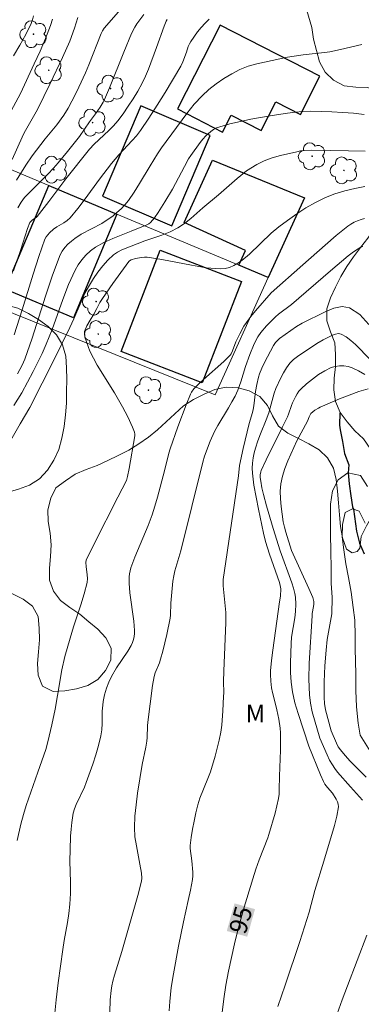
# Model space of a CAD drawing. Units: metres. Extents: x 282637 to 283152, y 1666582 to 1667147.
# Drawn here: x 282959 to 282988, y 1666940 to 1667023 of the extents above; entities that cross this region are included whole.
import ezdxf
from ezdxf.enums import TextEntityAlignment as Align

# ---------------------------------------------------------------- set-up
doc = ezdxf.new("R2010")
doc.units = ezdxf.units.M
doc.header["$MEASUREMENT"] = 0
for name, color, linetype, lineweight, true_color in [('Arvores_Isoladas', 7, 'Continuous', 18, 0x00ff33), ('Curvas_Intermediarias', 7, 'Continuous', 9, 0x783c14), ('Curvas_Mestras', 7, 'Continuous', 20, 0x783c14), ('Topon_Curvas_Mestras', 7, 'Continuous', 9, 0x783c14), ('Topon_Vegetacao', 7, 'Continuous', 9, 0x00ff33), ('Vegetacao', 7, 'Orla8', 9, 0x00ff33)]:
    doc.layers.add(name, color=color, linetype=linetype, lineweight=lineweight, true_color=true_color)
for name, color, linetype, lineweight in [('Edificacoes', 7, 'Continuous', 30), ('Muro_Grade', 8, 'Continuous', 20), ('Rio_Perene', 5, 'Continuous', 25), ('Topon_Curvas_Mestras_Masc', 255, 'Continuous', 9)]:
    doc.layers.add(name, color=color, linetype=linetype, lineweight=lineweight)
doc.styles.add('Arial', font='arial.ttf', dxfattribs={"height": 1.5})
doc.styles.get("Standard").update_dxf_attribs({"font": 'arial.ttf'})
doc.linetypes.add('Orla8', pattern='A,6,-0.5,["V",Standard,S=1,R=0,X=-0.5,Y=-1],-0.5,6,-0.5,["V",Standard,S=1,R=0,X=-0.5,Y=-1],-0.5', length=14)

# ---------------------------------------------------------------- blocks, each defined once
blk = doc.blocks.new('Arvore')
at = {"layer": 'Arvores_Isoladas'}
blk.add_lwpolyline([(-0.718, 0.493, 0.872324), (-0.722, -0.551, 0.862983), (0.284, -0.827, 0.900105), (0.89, 0.029, 0.863155), (0.262, 0.861, 0.882486)], format="xyb", close=True, dxfattribs=at)
blk.add_circle((0, 0), 0.0286, dxfattribs=at)

msp = doc.modelspace()

# ---------------------------------------------------------------- linework, layer by layer
at = {"layer": 'Curvas_Intermediarias', "flags": 128}
for points, elevation in [([(282959.862, 1667023.791), (282959.775, 1667023.458), (282959.651, 1667023.141), (282959.186, 1667022.208), (282958.686, 1667021.288), (282958.161, 1667020.378)], 109), ([(282967.078, 1667024.138), (282965.847, 1667022.741), (282965.716, 1667022.525), (282965.61, 1667022.296), (282964.561, 1667019.615), (282964.28, 1667018.952), (282963.713, 1667017.731), (282963.414, 1667017.128), (282962.785, 1667015.939), (282962.431, 1667015.36), (282961.837, 1667014.532), (282960.839, 1667013.327), (282959.733, 1667011.892), (282959.193, 1667011.104), (282958.398, 1667009.819)], 106), ([(282961.475, 1667023.515), (282961.302, 1667022.968), (282960.875, 1667021.871), (282960.409, 1667020.786), (282959.918, 1667019.71), (282958.736, 1667017.195), (282957.966, 1667015.729)], 108), ([(282963.608, 1667023.636), (282963.336, 1667022.755), (282962.94, 1667021.641), (282962.313, 1667020.254), (282961.268, 1667018.031), (282960.188, 1667015.826), (282959.973, 1667015.423), (282959.273, 1667014.241), (282959.054, 1667013.84), (282958.885, 1667013.492), (282958.049, 1667011.599)], 107), ([(282971.208, 1667023.489), (282971.131, 1667023.341), (282970.95, 1667022.901), (282970.32, 1667021.086), (282969.628, 1667019.252), (282969.374, 1667018.652), (282969.089, 1667018.069), (282968.72, 1667017.402), (282968.326, 1667016.745), (282967.91, 1667016.102), (282967.471, 1667015.475), (282967.012, 1667014.868), (282966.645, 1667014.443), (282966.248, 1667014.042), (282965.007, 1667012.882), (282964.619, 1667012.474), (282962.612, 1667009.935), (282961.157, 1667008.01), (282960.17, 1667006.746), (282960.097, 1667006.673), (282959.751, 1667006.434), (282959.55, 1667006.228), (282959.351, 1667005.711), (282958.75, 1667003.855), (282958.159, 1667002.113)], 104), ([(282974.777, 1667023.518), (282974.437, 1667023.169), (282974.11, 1667022.801), (282973.799, 1667022.417), (282973.229, 1667021.619), (282973.109, 1667021.402), (282973.015, 1667021.172), (282972.857, 1667020.692), (282972.559, 1667019.877), (282972.383, 1667019.509), (282971.048, 1667017.291), (282970.365, 1667016.191), (282969.663, 1667015.103), (282968.937, 1667014.035), (282968.603, 1667013.602), (282968.24, 1667013.191), (282967.112, 1667011.987), (282966.497, 1667011.244), (282965.475, 1667009.911), (282964.249, 1667008.237), (282963.618, 1667007.42), (282962.956, 1667006.635), (282962.708, 1667006.407), (282962.426, 1667006.215), (282961.834, 1667005.86), (282961.56, 1667005.659), (282961.218, 1667005.357), (282961.06, 1667005.192), (282960.925, 1667005.012), (282960.825, 1667004.815), (282960.299, 1667003.338), (282959.814, 1667001.838), (282958.885, 1666998.814), (282958.195, 1666996.7)], 103), ([(282987.772, 1667021.357), (282985.961, 1667020.925), (282985.052, 1667020.739), (282984.6, 1667020.671), (282982.777, 1667020.488), (282981.455, 1667020.29), (282978.85, 1667019.725), (282978.111, 1667019.51), (282977.403, 1667019.23), (282976.708, 1667018.876), (282976.031, 1667018.468), (282975.379, 1667018.013), (282974.76, 1667017.519), (282974.182, 1667016.991), (282973.511, 1667016.273), (282972.889, 1667015.502), (282970.746, 1667012.586), (282970.387, 1667012.07), (282969.757, 1667011.061), (282968.875, 1667009.544), (282968.413, 1667008.803), (282967.915, 1667008.091), (282967.621, 1667007.733), (282967.297, 1667007.395), (282966.95, 1667007.078), (282966.586, 1667006.781), (282966.212, 1667006.504), (282965.659, 1667006.158), (282963.912, 1667005.238), (282963.369, 1667004.883), (282963.071, 1667004.651), (282962.783, 1667004.394), (282962.52, 1667004.113), (282962.295, 1667003.807), (282962.122, 1667003.476), (282961.46, 1667001.746), (282960.862, 1666999.979), (282959.729, 1666996.406), (282959.126, 1666994.637), (282958.901, 1666994.118), (282958.483, 1666993.377)], 102), ([(282987.975, 1667015.395), (282987.065, 1667015.508), (282986.149, 1667015.591), (282985.228, 1667015.647), (282984.306, 1667015.676), (282983.388, 1667015.68), (282982.738, 1667015.656), (282982.089, 1667015.602), (282981.44, 1667015.524), (282980.15, 1667015.323), (282978.343, 1667015.005), (282977.443, 1667014.823), (282976.554, 1667014.614), (282975.682, 1667014.37), (282975.419, 1667014.266), (282975.168, 1667014.127), (282974.93, 1667013.961), (282974.706, 1667013.777), (282974.496, 1667013.584), (282974.244, 1667013.317), (282974.01, 1667013.03), (282973.217, 1667011.939), (282973.036, 1667011.645), (282972.688, 1667011.003), (282971.663, 1667009.066), (282971.027, 1667007.976), (282970.455, 1667007.072), (282970.145, 1667006.643), (282969.813, 1667006.242), (282969.67, 1667006.12), (282969.501, 1667006.026), (282968.166, 1667005.486), (282966.589, 1667004.881), (282965.829, 1667004.54), (282965.116, 1667004.135), (282964.7, 1667003.825), (282964.311, 1667003.463), (282963.958, 1667003.059), (282963.648, 1667002.625), (282963.386, 1667002.171), (282962.83, 1667000.957), (282962.342, 1666999.703), (282961.428, 1666997.153), (282960.928, 1666995.899), (282960.577, 1666995.117), (282959.82, 1666993.575), (282958.872, 1666991.771), (282958.192, 1666990.678)], 101), ([(282988.023, 1667009.297), (282987.164, 1667009.124), (282986.31, 1667008.916), (282985.475, 1667008.662), (282984.669, 1667008.349), (282983.833, 1667007.941), (282983.02, 1667007.473), (282982.228, 1667006.959), (282981.456, 1667006.416), (282980.702, 1667005.857), (282980.051, 1667005.314), (282978.214, 1667003.534), (282977.561, 1667003.004), (282977.237, 1667002.785), (282976.887, 1667002.584), (282976.52, 1667002.422), (282976.143, 1667002.317), (282975.764, 1667002.286), (282974.527, 1667002.395), (282973.28, 1667002.601), (282970.773, 1667003.097), (282969.521, 1667003.281), (282969.275, 1667003.289), (282969.027, 1667003.265), (282968.535, 1667003.162), (282968.145, 1667003.054), (282968.011, 1667002.972), (282967.958, 1667002.916), (282967.492, 1667002.305), (282966.584, 1667001.051), (282965.705, 1666999.777), (282965.5, 1666999.444), (282965.237, 1666998.918), (282964.969, 1666998.434), (282964.656, 1666997.944), (282964.373, 1666997.454), (282964.196, 1666996.969), (282964.202, 1666996.493), (282964.636, 1666995.301), (282965.257, 1666994.12), (282966.728, 1666991.763), (282967.411, 1666990.577), (282967.86, 1666989.723), (282968.267, 1666988.853), (282968.43, 1666988.412), (282968.458, 1666988.264), (282968.456, 1666988.11), (282967.979, 1666985.343), (282967.845, 1666984.657), (282967.745, 1666984.319), (282967.035, 1666982.889), (282965.003, 1666978.935), (282964.32, 1666977.561), (282964.302, 1666977.337), (282964.33, 1666976.997), (282964.421, 1666976.315), (282964.437, 1666975.978), (282964.402, 1666975.646), (282964.169, 1666974.696), (282963.885, 1666973.752), (282963.257, 1666971.871), (282962.959, 1666970.928), (282962.503, 1666969.356), (282962.268, 1666968.233), (282961.902, 1666966.044), (282961.688, 1666964.877), (282961.412, 1666963.564), (282961.082, 1666962.118), (282960.899, 1666961.454), (282960.739, 1666960.974), (282960.215, 1666959.549), (282959.232, 1666956.719), (282958.987, 1666955.928), (282958.777, 1666955.128), (282958.474, 1666953.729)], 99), ([(282961.623, 1666938.791), (282961.773, 1666940.209), (282961.952, 1666941.629), (282962.335, 1666944.466), (282962.455, 1666945.237), (282962.743, 1666946.775), (282962.868, 1666947.544), (282962.953, 1666948.318), (282962.992, 1666949.238), (282962.99, 1666950.162), (282962.95, 1666952.012), (282962.958, 1666952.936), (282963.009, 1666954.107), (282963.051, 1666954.692), (282963.106, 1666955.275), (282963.211, 1666956.045), (282963.327, 1666956.418), (282963.474, 1666956.781), (282964.186, 1666958.266), (282964.339, 1666958.647), (282964.896, 1666960.221), (282965.153, 1666961.016), (282965.384, 1666961.817), (282965.578, 1666962.623), (282965.654, 1666963.138), (282965.684, 1666963.661), (282965.702, 1666964.716), (282965.74, 1666965.24), (282965.78, 1666965.53), (282965.892, 1666966.108), (282966.051, 1666966.672), (282966.246, 1666967.177), (282966.485, 1666967.666), (282966.918, 1666968.388), (282967.875, 1666969.816), (282968.15, 1666970.31), (282968.256, 1666970.546), (282968.342, 1666970.795), (282968.405, 1666971.051), (282968.442, 1666971.31), (282968.45, 1666971.568), (282968.392, 1666972.37), (282968.053, 1666974.786), (282967.977, 1666975.591), (282967.981, 1666976.123), (282968.011, 1666976.389), (282968.061, 1666976.651), (282968.134, 1666976.905), (282968.468, 1666977.812), (282969.595, 1666980.501), (282969.936, 1666981.409), (282970.175, 1666982.148), (282970.391, 1666982.894), (282970.989, 1666985.149), (282971.355, 1666986.633), (282971.467, 1666986.997), (282972.128, 1666988.876), (282972.835, 1666990.736), (282973.212, 1666991.654), (282973.29, 1666991.809), (282973.493, 1666992.096), (282973.734, 1666992.354), (282974.295, 1666992.886), (282976.023, 1666994.437), (282976.571, 1666994.975), (282976.651, 1666995.079), (282976.764, 1666995.324), (282977.047, 1666996.108), (282977.383, 1666996.776), (282977.747, 1666997.428), (282977.953, 1666997.738), (282978.33, 1666998.241), (282978.725, 1666998.732), (282980.046, 1667000.255), (282982.75, 1667002.626), (282984.639, 1667004.311), (282985.598, 1667005.132), (282986.578, 1667005.919), (282986.836, 1667006.098), (282987.114, 1667006.253), (282987.405, 1667006.384), (282987.704, 1667006.49), (282988.005, 1667006.572)], 98), ([(282987.855, 1667004.206), (282987.671, 1667004.132), (282987.305, 1667003.919), (282986.952, 1667003.667), (282986.609, 1667003.391), (282985.101, 1667002.117), (282981.784, 1666999.263), (282980.691, 1666998.44), (282980.431, 1666998.219), (282979.911, 1666997.713), (282979.663, 1666997.447), (282979.194, 1666996.893), (282978.935, 1666996.522), (282978.611, 1666995.92), (282978.241, 1666995.031), (282977.883, 1666993.994), (282977.486, 1666992.688), (282977.231, 1666992), (282976.993, 1666991.49), (282976.728, 1666990.993), (282976.434, 1666990.489), (282975.515, 1666988.994), (282975.237, 1666988.482), (282974.87, 1666987.659), (282974.399, 1666986.388), (282974.252, 1666985.878), (282972.377, 1666978.351), (282972.129, 1666977.502), (282971.881, 1666976.653), (282971.784, 1666976.224), (282971.707, 1666975.765), (282971.601, 1666974.837), (282971.524, 1666973.906), (282971.511, 1666972.874), (282971.481, 1666972.62), (282971.189, 1666971.219), (282970.842, 1666969.827), (282970.655, 1666969.135), (282970.556, 1666968.84), (282970.202, 1666967.971), (282970.12, 1666967.672), (282969.981, 1666966.903), (282969.763, 1666965.349), (282969.584, 1666963.79), (282969.558, 1666963.466), (282969.528, 1666962.491), (282969.496, 1666962.168), (282969.412, 1666961.671), (282969.098, 1666960.188), (282968.707, 1666957.746), (282968.57, 1666956.772), (282968.471, 1666955.797), (282968.435, 1666954.824), (282968.481, 1666954.047), (282968.596, 1666953.271), (282968.901, 1666951.72), (282969.028, 1666950.944), (282969.064, 1666950.536), (282969.034, 1666950.269), (282968.72, 1666949.074), (282968.387, 1666947.88), (282967.35, 1666944.307), (282966.725, 1666942.287), (282966.597, 1666941.776), (282966.519, 1666941.382), (282966.457, 1666940.985), (282966.373, 1666940.184), (282966.331, 1666939.147)], 97), ([(282988.37, 1666997.582), (282987.584, 1666998.42), (282986.729, 1666998.996), (282986.102, 1666999.098), (282985.393, 1666998.946), (282984.641, 1666998.636), (282982.692, 1666997.68), (282982.221, 1666997.396), (282980.765, 1666996.378), (282980.593, 1666996.221), (282980.436, 1666996.049), (282980.266, 1666995.794), (282979.503, 1666994.335), (282979.277, 1666993.865), (282979.076, 1666993.386), (282978.978, 1666993.093), (282978.842, 1666992.484), (282978.737, 1666991.867), (282978.586, 1666990.645), (282978.534, 1666990.342), (282978.474, 1666990.103), (282978.178, 1666989.159), (282977.677, 1666987.024), (282977.371, 1666985.595), (282977.271, 1666984.712), (282975.991, 1666975.907), (282975.965, 1666975.559), (282975.968, 1666975.378), (282976.197, 1666973.095), (282976.216, 1666972.704), (282976.216, 1666972.245), (282976.02, 1666968.128), (282976.001, 1666967.24), (282976.02, 1666966.286), (282976.012, 1666965.968), (282975.955, 1666964.749), (282975.857, 1666963.533), (282975.769, 1666962.932), (282975.634, 1666962.253), (282975.473, 1666961.577), (282975.291, 1666960.905), (282974.888, 1666959.574), (282974.686, 1666959.007), (282974.006, 1666957.329), (282973.823, 1666956.758), (282973.65, 1666956.077), (282973.499, 1666955.388), (282973.37, 1666954.694), (282973.263, 1666953.999), (282973.177, 1666953.304), (282973.169, 1666953.046), (282973.305, 1666952.008), (282973.387, 1666951.052), (282973.392, 1666950.735), (282973.366, 1666950.42), (282973.209, 1666949.521), (282973.015, 1666948.625), (282972.598, 1666946.835), (282972.188, 1666944.764), (282971.747, 1666942.414), (282971.567, 1666941.236), (282971.437, 1666940.056), (282971.397, 1666939.268)], 96), ([(282980.631, 1666939.62), (282981.248, 1666941.432), (282982.486, 1666945.165), (282983.294, 1666947.658), (282983.766, 1666949.472), (282984.546, 1666951.979), (282985.444, 1666955.009), (282985.639, 1666955.809), (282985.774, 1666956.603), (282985.764, 1666956.818), (282985.695, 1666957.03), (282985.589, 1666957.239), (282985.261, 1666957.765), (282984.845, 1666958.226), (282984.622, 1666958.523), (282984.501, 1666958.736), (282984.245, 1666959.325), (282983.263, 1666961.752), (282982.344, 1666964.514), (282982.075, 1666965.438), (282981.871, 1666966.372), (282981.765, 1666967.178), (282981.715, 1666967.994), (282981.706, 1666968.817), (282981.752, 1666970.458), (282981.798, 1666971.007), (282982.066, 1666972.647), (282982.129, 1666973.196), (282982.155, 1666973.805), (282982.121, 1666974.414), (282982.072, 1666974.711), (282981.956, 1666975.171), (282981.813, 1666975.625), (282980.822, 1666978.344), (282980.236, 1666980.248), (282979.675, 1666982.16), (282979.408, 1666983.12), (282979.27, 1666983.691), (282979.167, 1666984.27), (282979.133, 1666984.559), (282979.129, 1666984.803), (282979.171, 1666985.044), (282979.212, 1666985.157), (282979.64, 1666986.076), (282981.001, 1666988.809), (282981.439, 1666989.727), (282981.535, 1666989.962), (282981.778, 1666990.69), (282981.878, 1666990.923), (282982.121, 1666991.431), (282982.257, 1666991.679), (282982.413, 1666991.908), (282982.597, 1666992.108), (282983.068, 1666992.525), (282983.564, 1666992.932), (282984.082, 1666993.312), (282984.617, 1666993.645), (282985.167, 1666993.912), (282985.501, 1666994.013), (282985.865, 1666994.061), (282986.239, 1666994.055), (282986.602, 1666993.998), (282986.937, 1666993.892), (282987.484, 1666993.63), (282988.023, 1666993.309)], 94), ([(282987.822, 1666957.153), (282986.8, 1666958.286), (282985.707, 1666959.537), (282985.472, 1666959.838), (282985.26, 1666960.153), (282985.029, 1666960.568), (282984.822, 1666960.997), (282984.196, 1666962.436), (282983.558, 1666964.668), (282983.398, 1666965.388), (282983.308, 1666966.116), (282983.269, 1666967.451), (282983.299, 1666968.794), (282983.538, 1666972.832), (282983.558, 1666973.03), (282983.662, 1666973.619), (282983.68, 1666973.816), (282983.673, 1666974.041), (282983.63, 1666974.263), (282983.592, 1666974.369), (282983.26, 1666975.145), (282981.786, 1666978.379), (282981.294, 1666979.916), (282981.178, 1666980.354), (282981.092, 1666980.797), (282980.904, 1666982.095), (282980.842, 1666982.75), (282980.828, 1666983.4), (282980.881, 1666984.037), (282981.021, 1666984.693), (282981.232, 1666985.341), (282981.489, 1666985.981), (282982.244, 1666987.677), (282983.152, 1666989.363), (282983.287, 1666989.71), (282983.443, 1666989.997), (282983.773, 1666990.278), (282984.075, 1666990.472), (282984.236, 1666990.549), (282985.861, 1666991.241), (282986.683, 1666991.57), (282987.504, 1666991.866), (282988.318, 1666992.115)], 93), ([(282988.236, 1666983.808), (282987.644, 1666984.738), (282986.587, 1666984.976), (282985.748, 1666984.375), (282985.283, 1666983.443), (282985.098, 1666982.303), (282985.1, 1666980.832), (282985.101, 1666979.782), (282985.134, 1666978.281), (282985.167, 1666976.871), (282985.169, 1666975.581), (282985.232, 1666974.38), (282985.203, 1666973), (282984.832, 1666970.808), (282984.727, 1666969.906), (282984.63, 1666968.566), (282984.578, 1666967.223), (282984.562, 1666965.893), (282984.598, 1666965.366), (282984.692, 1666964.843), (282985.148, 1666963.055), (282985.606, 1666961.993), (282985.761, 1666961.701), (282985.943, 1666961.429), (282986.343, 1666960.942), (282986.771, 1666960.473), (282987.216, 1666960.017), (282988.123, 1666959.121)], 92), ([(282989.195, 1666960.191), (282987.638, 1666962.685), (282987.45, 1666963.707), (282987.325, 1666965.091), (282987.262, 1666966.474), (282987.261, 1666967.888), (282987.229, 1666968.941), (282987.197, 1666970.054), (282987.196, 1666971.107), (282987.164, 1666972.461), (282987.039, 1666973.513), (282986.852, 1666974.837), (282986.633, 1666976.07), (282986.415, 1666977.243), (282986.227, 1666978.415), (282986.102, 1666979.528), (282986.132, 1666980.581), (282986.349, 1666981.604), (282986.971, 1666981.906), (282987.531, 1666981.697), (282988.061, 1666980.705)], 91), ([(282985.679, 1666939.001), (282986.097, 1666940.198), (282986.548, 1666941.388), (282988.206, 1666945.697)], 93)]:
    msp.add_lwpolyline(points, dxfattribs=dict(at, elevation=elevation))
at = {"layer": 'Curvas_Mestras', "flags": 128}
for points, elevation in [([(282969.24, 1667023.9), (282968.634, 1667023.1), (282968.467, 1667022.838), (282968.191, 1667022.275), (282967.532, 1667020.693), (282966.325, 1667017.668), (282965.897, 1667016.673), (282965.787, 1667016.454), (282965.524, 1667016.038), (282965.122, 1667015.463), (282964.621, 1667014.794), (282963.753, 1667013.532), (282962.754, 1667012.255), (282961.958, 1667011.305), (282961.547, 1667010.843), (282961.067, 1667010.334), (282959.576, 1667008.852), (282959.092, 1667008.346), (282958.807, 1667007.967), (282958.521, 1667007.487)], 105), ([(282988.039, 1667012.286), (282986.636, 1667012.33), (282983.513, 1667012.381), (282982.876, 1667012.349), (282982.56, 1667012.308), (282982.25, 1667012.245), (282980.843, 1667011.917), (282980.144, 1667011.724), (282979.47, 1667011.483), (282978.836, 1667011.173), (282977.975, 1667010.611), (282977.154, 1667009.973), (282975.567, 1667008.595), (282974.248, 1667007.478), (282973.228, 1667006.565), (282972.698, 1667006.142), (282972.137, 1667005.774), (282971.465, 1667005.439), (282970.76, 1667005.16), (282969.314, 1667004.664), (282967.375, 1667003.918), (282966.993, 1667003.722), (282966.65, 1667003.477), (282966.181, 1667003.032), (282965.741, 1667002.542), (282965.331, 1667002.019), (282964.95, 1667001.474), (282964.6, 1667000.918), (282964.224, 1667000.225), (282963.893, 1666999.506), (282963.276, 1666998.037), (282962.947, 1666997.314), (282961.626, 1666994.638), (282959.544, 1666990.524), (282958.704, 1666989.121), (282954.335, 1666981.492)], 100), ([(282975.901, 1666939.108), (282976.032, 1666940.283), (282976.212, 1666941.457), (282976.431, 1666942.627), (282976.674, 1666943.793), (282976.93, 1666944.953), (282977.159, 1666945.902), (282977.69, 1666947.782), (282978.493, 1666950.484), (282978.753, 1666951.307), (282979.027, 1666952.089), (282979.775, 1666953.964), (282979.871, 1666954.236), (282980.398, 1666956.068), (282980.551, 1666956.684), (282980.678, 1666957.302), (282980.727, 1666957.675), (282980.749, 1666958.052), (282980.759, 1666959.19), (282980.85, 1666961.4), (282980.863, 1666962.135), (282980.852, 1666962.869), (282980.824, 1666963.262), (282980.707, 1666964.045), (282980.554, 1666964.822), (282980.469, 1666965.197), (282980.173, 1666966.312), (282980.098, 1666966.688), (282980.02, 1666967.265), (282979.994, 1666967.848), (282980.007, 1666968.138), (282980.094, 1666969.026), (282980.205, 1666969.914), (282980.781, 1666974.018), (282980.839, 1666974.499), (282980.879, 1666975.114), (282980.837, 1666975.384), (282980.765, 1666975.648), (282979.925, 1666978.069), (282979.59, 1666979.131), (282979.407, 1666979.85), (282978.971, 1666981.883), (282978.769, 1666982.903), (282978.598, 1666983.925), (282978.473, 1666984.947), (282978.455, 1666985.372), (282978.477, 1666985.8), (282978.533, 1666986.228), (282978.616, 1666986.652), (282978.719, 1666987.066), (282978.911, 1666987.674), (282979.14, 1666988.272), (282979.633, 1666989.461), (282979.859, 1666990.061), (282979.986, 1666990.475), (282980.32, 1666991.733), (282980.468, 1666992.137), (282980.871, 1666993.037), (282981.101, 1666993.476), (282981.357, 1666993.893), (282981.648, 1666994.277), (282981.951, 1666994.585), (282982.294, 1666994.86), (282983.931, 1666995.955), (282984.472, 1666996.278), (282985.26, 1666996.653), (282985.523, 1666996.75), (282985.776, 1666996.793), (282986.007, 1666996.755), (282986.431, 1666996.528), (282986.841, 1666996.218), (282987.237, 1666995.855), (282988.474, 1666994.601)], 95)]:
    msp.add_lwpolyline(points, dxfattribs=dict(at, elevation=elevation))
at = {"layer": 'Edificacoes', "flags": 128}
for points in [[(282975.729, 1667022.996), (282972.084, 1667015.878), (282975.924, 1667013.912), (282976.665, 1667015.359), (282979.218, 1667014.052), (282980.458, 1667016.475), (282982.542, 1667015.408), (282984.205, 1667018.656)], [(282968.988, 1667016.139), (282965.724, 1667008.458), (282971.613, 1667005.956), (282974.881, 1667013.635)], [(282977.306, 1667002.613), (282977.876, 1667003.866), (282972.651, 1667006.241), (282975.057, 1667011.535), (282982.892, 1667008.328), (282979.816, 1667001.562)], [(282961.146, 1667009.383), (282966.944, 1667006.954), (282963.251, 1666998.14), (282957.454, 1667000.568)], [(282970.629, 1667003.88), (282977.526, 1667001.21), (282974.196, 1666992.611), (282967.299, 1666995.281)]]:
    msp.add_lwpolyline(points, close=True, dxfattribs=at)
at = {"layer": 'Muro_Grade', "flags": 128}
for points in [[(282940.703, 1667005.555), (282924.783, 1667012.06), (282928.117, 1667022.934), (282936.458, 1667019.536), (282952.717, 1667012.913), (282961.146, 1667009.383), (282966.944, 1667006.954), (282977.306, 1667002.613), (282979.816, 1667001.562)], [(282982.892, 1667008.328), (282979.816, 1667001.562)], [(282940.703, 1667005.555), (282947.86, 1667002.632), (282975.287, 1666991.597), (282979.816, 1667001.562)]]:
    msp.add_lwpolyline(points, dxfattribs=at)
at = {"layer": 'Rio_Perene', "flags": 128}
msp.add_lwpolyline([(282985.899, 1666990.072), (282985.869, 1666989.023), (282985.932, 1666988.632), (282986.119, 1666987.638), (282986.307, 1666986.614), (282986.649, 1666985.647), (282986.593, 1666984.975), (282986.687, 1666984.043), (282986.843, 1666983.02), (282986.968, 1666982.088), (282987.055, 1666981.875), (282987.305, 1666980.01), (282987.555, 1666978.985), (282987.96, 1666978.076)], dxfattribs=at)
at = {"layer": 'Topon_Curvas_Mestras_Masc'}
msp.add_solid([(282978.024, 1666945.557, 95), (282978.685, 1666947.9, 95), (282976.286, 1666946.047, 95), (282976.947, 1666948.391, 95)], dxfattribs=at)
at = {"layer": 'Vegetacao', "flags": 128}
msp.add_lwpolyline([(282921.769, 1667010.658), (282922.498, 1667011.343), (282923.16, 1667012.093), (282923.859, 1667012.808), (282924.681, 1667013.379), (282925.599, 1667013.776), (282926.507, 1667014.198), (282927.364, 1667014.713), (282927.946, 1667015.527), (282927.85, 1667016.522), (282927.267, 1667017.335), (282926.538, 1667018.021), (282925.85, 1667018.747), (282925.259, 1667019.554), (282924.995, 1667020.519), (282924.94, 1667021.518), (282925.339, 1667022.435), (282926.069, 1667023.12), (282926.937, 1667023.618), (282927.891, 1667023.918), (282928.845, 1667024.218), (282929.83, 1667024.395), (282930.83, 1667024.437), (282931.79, 1667024.159), (282932.48, 1667023.434), (282932.803, 1667022.487), (282933.058, 1667021.52), (282933.316, 1667020.553), (282933.715, 1667019.636), (282934.285, 1667018.814), (282934.991, 1667018.105), (282935.831, 1667017.562), (282936.579, 1667016.897), (282937.067, 1667016.024), (282937.121, 1667015.025), (282936.847, 1667014.063), (282936.506, 1667013.122), (282936.192, 1667012.173), (282935.976, 1667011.196), (282936.009, 1667010.196), (282936.139, 1667009.204), (282936.241, 1667008.209), (282936.12, 1667007.216), (282935.754, 1667006.285), (282935.209, 1667005.446), (282934.54, 1667004.702), (282933.831, 1667003.996), (282933.222, 1667003.202), (282932.73, 1667002.331), (282932.313, 1667001.422), (282931.93, 1667000.498), (282931.58, 1666999.561), (282931.291, 1666998.603), (282931.003, 1666997.645), (282930.871, 1666996.653), (282930.888, 1666995.653), (282930.975, 1666994.656), (282931.132, 1666993.668), (282931.324, 1666992.687), (282931.46, 1666991.696), (282931.573, 1666990.702), (282931.647, 1666989.704), (282931.62, 1666988.704), (282931.485, 1666987.713), (282931.273, 1666986.735), (282931.108, 1666985.748), (282931.01, 1666984.753), (282931.11, 1666983.757), (282931.612, 1666982.892), (282932.295, 1666982.161), (282932.956, 1666981.41), (282933.46, 1666980.546), (282933.697, 1666979.574), (282933.73, 1666978.574), (282933.549, 1666977.59), (282933.151, 1666976.673), (282932.368, 1666976.049), (282931.369, 1666976.001), (282930.371, 1666976.07), (282929.387, 1666975.893), (282928.549, 1666975.345), (282928.064, 1666974.471), (282927.966, 1666973.475), (282927.882, 1666972.478), (282927.843, 1666971.478), (282927.859, 1666970.478), (282927.902, 1666969.479), (282928.003, 1666968.483), (282928.072, 1666967.485), (282927.999, 1666966.488), (282927.816, 1666965.504), (282927.583, 1666964.531), (282927.421, 1666963.544), (282927.52, 1666962.549), (282927.84, 1666961.601), (282928.399, 1666960.771), (282929.179, 1666960.145), (282930.134, 1666959.845), (282931.134, 1666959.827), (282932.133, 1666959.78), (282933.123, 1666959.634), (282934.029, 1666959.209), (282934.759, 1666958.525), (282935.139, 1666957.6), (282935.49, 1666956.663), (282936.028, 1666955.82), (282937.029, 1666955.816), (282937.97, 1666956.154), (282938.831, 1666956.663), (282939.625, 1666957.273), (282940.341, 1666957.971), (282941.052, 1666958.675), (282941.676, 1666959.457), (282942.224, 1666960.294), (282942.692, 1666961.178), (282942.93, 1666962.15), (282942.912, 1666963.15), (282942.635, 1666964.111), (282942.02, 1666964.9), (282941.136, 1666965.369), (282940.253, 1666965.838), (282939.317, 1666966.192), (282938.381, 1666966.546), (282937.392, 1666966.694), (282936.403, 1666966.842), (282935.413, 1666966.99), (282934.471, 1666967.326), (282933.529, 1666967.662), (282932.775, 1666968.32), (282932.021, 1666968.977), (282931.751, 1666969.941), (282931.599, 1666970.93), (282931.58, 1666971.93), (282931.824, 1666972.9), (282932.153, 1666973.845), (282932.705, 1666974.679), (282933.445, 1666975.352), (282934.172, 1666976.039), (282934.861, 1666976.765), (282935.552, 1666977.488), (282936.342, 1666978.102), (282937.261, 1666978.497), (282938.172, 1666978.911), (282939.085, 1666979.32), (282939.832, 1666979.985), (282940.45, 1666980.772), (282940.948, 1666981.64), (282941.539, 1666982.446), (282942.303, 1666983.093), (282943.157, 1666983.614), (282944.138, 1666983.809), (282945.134, 1666983.717), (282946.111, 1666983.932), (282946.856, 1666984.6), (282947.198, 1666985.54), (282946.904, 1666986.497), (282946.492, 1666987.408), (282946.081, 1666988.32), (282945.898, 1666989.304), (282945.912, 1666990.304), (282946.211, 1666991.259), (282946.51, 1666992.213), (282946.96, 1666993.107), (282947.508, 1666993.944), (282948.057, 1666994.78), (282948.686, 1666995.558), (282949.335, 1666996.319), (282950.102, 1666996.962), (282950.967, 1666997.465), (282951.871, 1666997.893), (282952.775, 1666998.321), (282953.679, 1666998.749), (282954.583, 1666999.177), (282955.572, 1666999.329), (282956.572, 1666999.346), (282957.563, 1666999.206), (282958.531, 1666998.955), (282959.424, 1666998.503), (282960.285, 1666997.993), (282961.092, 1666997.402), (282961.802, 1666996.697), (282962.33, 1666995.848), (282962.588, 1666994.881), (282962.664, 1666993.884), (282962.682, 1666992.883), (282962.668, 1666991.883), (282962.655, 1666990.883), (282962.585, 1666989.885), (282962.46, 1666988.892), (282962.261, 1666987.912), (282962.007, 1666986.944), (282961.583, 1666986.038), (282961.034, 1666985.202), (282960.369, 1666984.455), (282959.515, 1666983.933), (282958.579, 1666983.579), (282957.618, 1666983.301), (282956.668, 1666982.988), (282955.74, 1666982.615), (282954.897, 1666982.075), (282954.523, 1666981.148), (282954.475, 1666980.148), (282954.488, 1666979.148), (282954.435, 1666978.149), (282954.351, 1666977.152), (282954.44, 1666976.156), (282955.185, 1666975.488), (282956.142, 1666975.194), (282957.118, 1666974.978), (282958.076, 1666974.689), (282958.966, 1666974.231), (282959.778, 1666973.648), (282960.245, 1666972.763), (282960.347, 1666971.767), (282960.35, 1666970.767), (282960.289, 1666969.769), (282960.185, 1666968.774), (282960.261, 1666967.776), (282960.611, 1666966.839), (282961.511, 1666966.404), (282962.511, 1666966.451), (282963.497, 1666966.616), (282964.458, 1666966.894), (282965.312, 1666967.415), (282965.972, 1666968.168), (282966.428, 1666969.058), (282966.46, 1666970.058), (282966.006, 1666970.949), (282965.335, 1666971.691), (282964.56, 1666972.323), (282963.784, 1666972.956), (282962.953, 1666973.513), (282962.154, 1666974.114), (282961.56, 1666974.919), (282961.209, 1666975.856), (282961.224, 1666976.856), (282961.307, 1666977.853), (282961.351, 1666978.853), (282961.255, 1666979.849), (282961.084, 1666980.834), (282961.081, 1666981.835), (282961.317, 1666982.807), (282961.756, 1666983.706), (282962.575, 1666984.28), (282963.394, 1666984.855), (282964.318, 1666985.238), (282965.253, 1666985.594), (282966.163, 1666986.009), (282967.062, 1666986.448), (282967.962, 1666986.886), (282968.809, 1666987.418), (282969.628, 1666987.992), (282970.398, 1666988.631), (282971.145, 1666989.297), (282971.87, 1666989.986), (282972.615, 1666990.654), (282973.449, 1666991.205), (282974.348, 1666991.645), (282975.259, 1666992.058), (282976.24, 1666992.254), (282977.239, 1666992.201), (282978.202, 1666991.932), (282979.085, 1666991.461), (282979.734, 1666990.7), (282980.161, 1666989.795), (282980.685, 1666988.943), (282981.481, 1666988.336), (282982.375, 1666987.887), (282983.269, 1666987.44), (282984.132, 1666986.934), (282984.84, 1666986.227), (282985.365, 1666985.375), (282985.586, 1666984.4), (282985.704, 1666983.406), (282985.782, 1666982.409), (282985.862, 1666981.412), (282985.942, 1666980.414), (282986.123, 1666979.431), (282986.474, 1666978.494), (282986.955, 1666978.178), (282987.359, 1666978.287), (282987.592, 1666978.569), (282987.714, 1666979.562), (282988.17, 1666980.452), (282988.66, 1666981.325), (282989.03, 1666982.254), (282989.296, 1666983.218), (282989.376, 1666984.216), (282989.285, 1666985.212), (282988.972, 1666986.162), (282988.48, 1666987.033), (282987.898, 1666987.847), (282987.166, 1666988.528), (282986.517, 1666989.29), (282985.936, 1666990.104), (282985.532, 1666991.02), (282985.391, 1666992.01), (282985.419, 1666993.01), (282985.517, 1666994.006), (282985.531, 1666995.006), (282985.461, 1666996.004), (282985.109, 1666996.94), (282984.802, 1666997.892), (282984.788, 1666998.893), (282985.106, 1666999.841), (282985.522, 1667000.751), (282985.986, 1667001.637), (282986.485, 1667002.504), (282987.049, 1667003.33), (282987.666, 1667004.118), (282988.287, 1667004.902), (282988.853, 1667005.727), (282989.201, 1667006.665), (282989.374, 1667007.65), (282989.454, 1667008.647), (282989.375, 1667009.645), (282989.296, 1667010.642), (282989.261, 1667011.642), (282989.26, 1667012.642), (282989.348, 1667013.639), (282989.562, 1667014.616), (282989.902, 1667015.557), (282989.76, 1667016.547), (282989.191, 1667017.37), (282988.247, 1667017.699), (282987.247, 1667017.726), (282986.254, 1667017.852), (282985.369, 1667018.318), (282984.644, 1667019.007), (282984.157, 1667019.881), (282983.903, 1667020.849), (282983.666, 1667021.821), (282983.502, 1667022.808), (282983.221, 1667023.768), (282982.961, 1667024.734), (282982.862, 1667025.729), (282982.948, 1667026.726), (282983.23, 1667027.686), (282983.707, 1667028.565), (282984.546, 1667029.11), (282985.518, 1667029.348), (282986.516, 1667029.286), (282987.515, 1667029.224), (282988.515, 1667029.199), (282989.507, 1667029.323), (282990.503, 1667029.422), (282991.469, 1667029.681), (282992.435, 1667029.94), (282993.336, 1667030.375), (282994.237, 1667030.81), (282995.138, 1667031.246), (282995.992, 1667031.767), (282996.826, 1667032.318), (282997.642, 1667032.897), (282998.416, 1667033.531), (282999.191, 1667034.164), (283000.028, 1667034.711), (283000.916, 1667035.173), (283001.866, 1667035.485), (283002.853, 1667035.65), (283003.841, 1667035.492), (283004.661, 1667034.919), (283005.381, 1667034.224), (283006.062, 1667033.491), (283006.77, 1667032.785), (283007.653, 1667032.315), (283008.626, 1667032.081), (283009.606, 1667031.883), (283010.369, 1667031.235), (283011.131, 1667030.587), (283011.643, 1667029.728), (283012.049, 1667028.813), (283012.489, 1667027.915), (283012.966, 1667027.036), (283013.509, 1667026.196), (283014.108, 1667025.394), (283014.785, 1667024.658), (283015.522, 1667023.98), (283016.317, 1667023.374), (283017.146, 1667022.814), (283018.03, 1667022.346), (283018.844, 1667021.764), (283019.572, 1667021.078), (283020.197, 1667020.297), (283020.717, 1667019.442), (283021.422, 1667018.733), (283022.248, 1667018.168), (283023.14, 1667017.714), (283024.06, 1667017.323), (283024.995, 1667016.966), (283025.906, 1667016.552), (283026.716, 1667015.965), (283027.507, 1667015.352), (283028.132, 1667014.572), (283028.501, 1667013.642), (283028.991, 1667012.769), (283029.811, 1667012.197), (283030.808, 1667012.113), (283031.791, 1667012.296), (283032.63, 1667012.842), (283033.421, 1667013.455), (283034.346, 1667013.836), (283035.344, 1667013.779), (283036.289, 1667013.449), (283037.268, 1667013.245), (283038.263, 1667013.133), (283039.249, 1667012.964), (283040.171, 1667012.576), (283040.897, 1667011.888), (283041.436, 1667011.045), (283041.773, 1667010.103), (283042.109, 1667009.161), (283042.117, 1667008.161), (283042.126, 1667007.16), (283042.44, 1667006.211), (283042.755, 1667005.261), (283043.578, 1667004.693), (283044.56, 1667004.499), (283045.52, 1667004.219), (283046.392, 1667003.729), (283046.805, 1667002.818), (283047.218, 1667001.907), (283047.502, 1667000.947), (283047.787, 1666999.988), (283047.835, 1666998.989), (283047.825, 1666997.989), (283047.641, 1666997.006), (283047.283, 1666996.071), (283046.787, 1666995.203), (283046.263, 1666994.35), (283045.768, 1666993.481), (283045.325, 1666992.584), (283044.818, 1666991.722), (283044.293, 1666990.87), (283043.666, 1666990.091), (283042.902, 1666989.445), (283041.928, 1666989.216), (283040.933, 1666989.115), (283039.961, 1666989.35), (283039.022, 1666989.695), (283038.131, 1666990.151), (283037.133, 1666990.077), (283036.189, 1666989.746), (283035.226, 1666989.477), (283034.334, 1666989.023), (283033.53, 1666988.428), (283032.605, 1666988.048), (283031.619, 1666987.88), (283030.618, 1666987.859), (283029.633, 1666987.686), (283029.025, 1666986.891), (283028.746, 1666985.931), (283028.555, 1666984.949), (283028.407, 1666983.959), (283028.257, 1666982.97), (283028.049, 1666981.992), (283027.838, 1666981.014), (283027.533, 1666980.061), (283027.203, 1666979.116), (283026.885, 1666978.168), (283026.864, 1666977.168), (283027.008, 1666976.178), (283027.536, 1666975.328), (283028.237, 1666974.615), (283029.01, 1666973.979), (283029.608, 1666973.178), (283030.207, 1666972.376), (283030.47, 1666971.411), (283030.732, 1666970.445), (283030.599, 1666969.454), (283030.466, 1666968.463), (283030.157, 1666967.511), (283029.816, 1666966.571), (283029.373, 1666965.673), (283028.787, 1666964.863), (283028.139, 1666964.1), (283027.466, 1666963.36), (283026.847, 1666962.575), (283026.575, 1666961.612), (283026.696, 1666960.619), (283027.342, 1666959.855), (283028.159, 1666959.279), (283029.038, 1666958.801), (283029.942, 1666958.371), (283030.867, 1666957.992), (283031.793, 1666957.613), (283032.744, 1666957.301), (283033.704, 1666957.019), (283034.654, 1666956.706), (283035.603, 1666956.392), (283036.515, 1666955.979), (283037.368, 1666955.457), (283037.968, 1666954.657), (283038.568, 1666953.856), (283039.169, 1666953.056), (283039.407, 1666952.084), (283039.645, 1666951.113), (283039.717, 1666950.115), (283039.773, 1666949.116), (283039.659, 1666948.122), (283039.131, 1666947.272), (283038.565, 1666946.447), (283038.092, 1666945.566), (283037.884, 1666944.587), (283038.003, 1666943.594), (283038.379, 1666942.667), (283039.094, 1666941.968), (283039.975, 1666941.493), (283040.775, 1666940.892), (283041.622, 1666940.36), (283042.511, 1666939.902), (283043.327, 1666939.844), (283043.847, 1666940.109), (283044.049, 1666940.662), (283043.986, 1666941.29), (283043.505, 1666942.167), (283043.021, 1666943.043), (283042.593, 1666943.947), (283042.395, 1666944.928), (283042.39, 1666945.928), (283042.64, 1666946.897), (283043.177, 1666947.741), (283043.8, 1666948.523), (283044.413, 1666949.314), (283044.891, 1666950.193), (283045.255, 1666951.125), (283045.478, 1666952.1), (283045.576, 1666953.096), (283045.654, 1666954.093), (283045.756, 1666955.088), (283045.816, 1666956.087), (283045.761, 1666957.086), (283045.675, 1666958.082), (283045.645, 1666959.082), (283045.693, 1666960.081), (283045.747, 1666961.08), (283045.827, 1666962.078), (283045.963, 1666963.069), (283046.169, 1666964.048), (283046.412, 1666965.018), (283046.866, 1666965.909), (283047.579, 1666966.611), (283048.418, 1666967.157), (283049.356, 1666967.502), (283050.326, 1666967.747), (283051.311, 1666967.927), (283052.163, 1666968.451), (283052.767, 1666969.248), (283053.331, 1666970.074), (283053.908, 1666970.892), (283054.373, 1666971.777), (283054.693, 1666972.725), (283054.673, 1666973.725), (283054.256, 1666974.635), (283053.697, 1666975.464), (283052.942, 1666976.121), (283052.188, 1666976.778), (283051.844, 1666977.718), (283051.761, 1666978.715), (283051.766, 1666979.715), (283051.914, 1666980.704), (283052.299, 1666981.627), (283053.013, 1666982.328), (283053.89, 1666982.81), (283054.843, 1666983.115), (283055.835, 1666983.244), (283056.835, 1666983.218), (283057.831, 1666983.123), (283058.799, 1666982.872), (283059.721, 1666982.483), (283060.673, 1666982.175), (283061.625, 1666981.868), (283062.622, 1666981.782), (283063.616, 1666981.894), (283064.547, 1666982.26), (283065.315, 1666982.901), (283065.961, 1666983.665), (283066.672, 1666984.368), (283067.409, 1666985.045), (283068.176, 1666985.687), (283068.994, 1666986.263), (283069.994, 1666986.269), (283070.913, 1666985.872), (283071.538, 1666985.091), (283071.8, 1666984.126), (283071.696, 1666983.131), (283071.33, 1666982.2), (283070.743, 1666981.39), (283070.18, 1666980.563), (283069.695, 1666979.688), (283069.284, 1666978.776), (283068.989, 1666977.82), (283068.694, 1666976.864), (283068.728, 1666975.864), (283069.031, 1666974.911), (283069.444, 1666974), (283069.926, 1666973.123), (283070.401, 1666972.243), (283070.806, 1666971.328), (283070.961, 1666970.34), (283070.953, 1666969.339), (283070.912, 1666968.34), (283070.894, 1666967.34), (283071.074, 1666966.355), (283071.522, 1666965.461), (283072.008, 1666964.587), (283072.335, 1666963.641), (283072.485, 1666962.652), (283072.613, 1666961.66), (283072.758, 1666960.67), (283072.947, 1666959.688), (283073.135, 1666958.705), (283073.384, 1666957.736), (283073.633, 1666956.767), (283073.849, 1666955.791), (283073.889, 1666954.791), (283073.666, 1666953.816), (283073.507, 1666952.828), (283073.561, 1666951.829), (283073.672, 1666951.658), (283074.364, 1666951.457), (283075.188, 1666951.537), (283075.873, 1666952.265), (283075.856, 1666952.215), (283076.48, 1666952.996), (283077.172, 1666953.719), (283078.022, 1666954.246), (283078.981, 1666954.531), (283079.98, 1666954.579), (283080.977, 1666954.498), (283081.947, 1666954.252), (283082.851, 1666953.823), (283083.684, 1666953.27), (283084.441, 1666952.616), (283085.147, 1666951.906), (283085.751, 1666951.109), (283086.192, 1666950.211), (283086.633, 1666949.314), (283086.931, 1666948.358), (283087.42, 1666947.486), (283087.986, 1666946.661), (283088.658, 1666945.92), (283089.383, 1666945.231), (283090.271, 1666944.77), (283091.221, 1666944.455), (283092.17, 1666944.141), (283093.145, 1666943.915), (283094.119, 1666943.689), (283095.093, 1666943.459), (283096.073, 1666943.259), (283096.983, 1666943.11), (283097.963, 1666942.911), (283098.856, 1666942.459), (283099.584, 1666941.773), (283100.199, 1666940.984), (283100.77, 1666940.163), (283101.287, 1666939.306), (283101.832, 1666938.467), (283102.423, 1666937.66), (283103.097, 1666936.921), (283103.876, 1666936.293), (283104.651, 1666935.661), (283105.397, 1666934.994), (283106.043, 1666934.231), (283106.631, 1666933.421), (283107.119, 1666932.548), (283107.569, 1666931.654), (283108.077, 1666930.793), (283108.751, 1666930.054), (283109.502, 1666929.393), (283110.335, 1666928.838), (283111.174, 1666928.294), (283111.985, 1666927.708), (283112.8, 1666927.127), (283113.75, 1666926.814), (283114.723, 1666927.045), (283115.561, 1666927.593), (283116.317, 1666928.247), (283116.969, 1666929.006), (283117.634, 1666929.753), (283118.238, 1666930.551), (283118.707, 1666931.435), (283119.024, 1666932.383), (283119.292, 1666933.347), (283119.401, 1666934.342), (283119.176, 1666935.317), (283118.813, 1666936.249), (283118.083, 1666936.933), (283117.234, 1666937.461), (283116.324, 1666937.877), (283115.406, 1666938.276), (283114.598, 1666938.865), (283114.153, 1666939.761), (283113.926, 1666940.735), (283113.711, 1666941.712), (283113.638, 1666942.71), (283113.558, 1666943.707), (283113.411, 1666944.697), (283113.179, 1666945.67), (283112.723, 1666946.56), (283111.931, 1666947.172), (283111.139, 1666947.783), (283110.296, 1666948.322), (283109.446, 1666948.85), (283108.516, 1666949.218), (283107.586, 1666949.587), (283106.664, 1666949.973), (283105.781, 1666950.445), (283104.877, 1666950.872), (283103.961, 1666951.274), (283103.045, 1666951.677), (283102.278, 1666952.319), (283101.603, 1666953.057), (283101.109, 1666953.927), (283100.724, 1666954.85), (283100.191, 1666955.697), (283099.729, 1666956.585), (283099.436, 1666957.541), (283099.422, 1666958.542), (283099.767, 1666959.481), (283100.143, 1666960.408), (283100.298, 1666961.396), (283100.012, 1666962.355), (283099.391, 1666963.139), (283098.709, 1666963.871), (283098.291, 1666964.78), (283098.178, 1666965.774), (283098.263, 1666966.771), (283098.494, 1666967.744), (283098.75, 1666968.711), (283098.873, 1666969.704), (283098.634, 1666970.675), (283098.274, 1666971.609), (283097.816, 1666972.498), (283097.305, 1666973.359), (283097.056, 1666974.328), (283096.932, 1666975.32), (283097.129, 1666976.301), (283097.323, 1666977.282), (283097.138, 1666978.265), (283096.653, 1666979.14), (283095.906, 1666979.805), (283095.159, 1666980.471), (283094.271, 1666980.932), (283093.383, 1666981.393), (283092.496, 1666981.854), (283091.559, 1666982.207), (283090.57, 1666982.353), (283089.58, 1666982.5), (283088.63, 1666982.813), (283087.747, 1666983.283), (283087.113, 1666984.057), (283086.853, 1666985.023), (283086.919, 1666986.021), (283087.333, 1666986.932), (283087.756, 1666987.839), (283088.055, 1666988.793), (283088.298, 1666989.764), (283088.476, 1666990.748), (283088.653, 1666991.733), (283088.787, 1666992.724), (283089.083, 1666993.68), (283089.612, 1666994.529), (283090.328, 1666995.228), (283091.231, 1666995.658), (283092.134, 1666996.088), (283093.134, 1666996.133), (283094.133, 1666996.178), (283095.106, 1666995.946), (283096.045, 1666995.599), (283096.951, 1666995.176), (283097.75, 1666994.575), (283098.359, 1666993.78), (283098.9, 1666992.939), (283099.341, 1666992.041), (283099.557, 1666991.064), (283099.772, 1666990.088), (283100.008, 1666989.115), (283100.315, 1666988.163), (283100.651, 1666987.221), (283101.134, 1666986.517), (283101.894, 1666986.261), (283102.893, 1666986.323), (283103.892, 1666986.283), (283104.671, 1666985.655), (283105.149, 1666984.776), (283105.515, 1666983.845), (283105.695, 1666982.861), (283105.812, 1666981.868), (283105.917, 1666980.873), (283105.894, 1666979.873), (283105.8, 1666978.877), (283105.676, 1666977.884), (283105.621, 1666976.885), (283105.935, 1666975.935), (283106.538, 1666975.137), (283107.325, 1666974.52), (283108.07, 1666973.852), (283108.583, 1666972.993), (283108.921, 1666972.051), (283109.101, 1666971.067), (283109.216, 1666970.073), (283109.271, 1666969.075), (283109.069, 1666968.095), (283108.776, 1666967.138), (283108.401, 1666966.211), (283107.985, 1666965.301), (283107.641, 1666964.362), (283107.407, 1666963.389), (283107.442, 1666962.389), (283107.857, 1666961.479), (283108.815, 1666961.192), (283109.803, 1666961.036), (283110.786, 1666961.222), (283111.769, 1666961.409), (283112.625, 1666961.926), (283113.549, 1666962.309), (283114.54, 1666962.445), (283115.536, 1666962.348), (283116.523, 1666962.187), (283117.489, 1666961.928), (283118.441, 1666961.619), (283119.42, 1666961.415), (283120.415, 1666961.526), (283121.379, 1666961.791), (283122.286, 1666962.213), (283122.785, 1666963.081), (283122.561, 1666964.056), (283121.975, 1666964.867), (283121.968, 1666965.867), (283122.568, 1666966.667), (283123.334, 1666967.311), (283124.209, 1666967.795), (283125.185, 1666968.018), (283126.181, 1666967.928), (283127.177, 1666967.838), (283127.961, 1666967.215), (283128.428, 1666966.331), (283128.895, 1666965.446), (283128.73, 1666964.459), (283128.549, 1666963.475), (283128.126, 1666962.569), (283127.849, 1666961.608), (283127.86, 1666960.607), (283127.995, 1666959.616), (283128.162, 1666958.63), (283127.984, 1666957.645), (283127.805, 1666956.661), (283127.381, 1666955.755), (283126.957, 1666954.849), (283126.519, 1666953.95), (283126.081, 1666953.05), (283125.818, 1666952.085), (283125.962, 1666951.095), (283126.375, 1666950.184), (283127.118, 1666949.513), (283127.859, 1666948.842), (283128.511, 1666948.083), (283129.178, 1666947.337), (283129.775, 1666946.534), (283130.371, 1666945.731), (283131.132, 1666945.081), (283131.898, 1666944.438), (283132.763, 1666943.935), (283133.628, 1666943.432), (283134.525, 1666942.991), (283134.78, 1666942.866)], dxfattribs=at)

# ---------------------------------------------------------------- block references
at = {"layer": 'Arvores_Isoladas'}
for p in [(282959.853, 1667022.227), (282961.148, 1667019.168), (282966.41, 1667017.611), (282964.875, 1667014.721), (282983.539, 1667011.856), (282961.584, 1667010.718), (282986.247, 1667010.659), (282965.18, 1666999.514), (282965.359, 1666996.755), (282969.615, 1666991.987)]:
    msp.add_blockref('Arvore', p, dxfattribs=at)

# ---------------------------------------------------------------- texts
at = {"layer": 'Topon_Curvas_Mestras', "style": 'Arial'}
msp.add_text('95', height=1.5, rotation=74.24392, dxfattribs=at).set_placement((282977.466, 1666946.991, 95), align=Align.MIDDLE_CENTER)
at = {"layer": 'Topon_Vegetacao', "style": 'Arial'}
msp.add_text('M', height=1.5, dxfattribs=at).set_placement((282977.892, 1666963.775))

doc.saveas('drawing.dxf')
